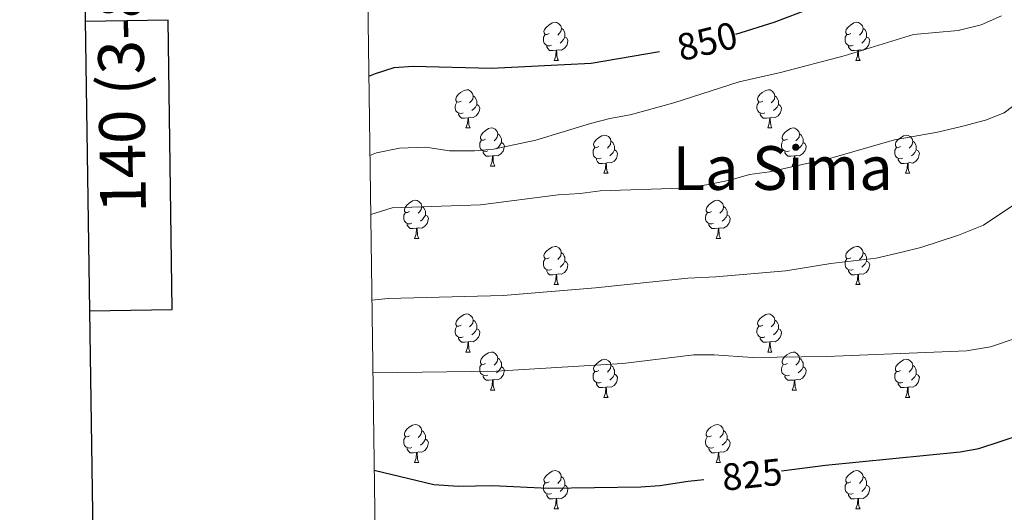
# Model space of a CAD drawing. Units: metres. Extents: x 592825 to 597321, y 4735602 to 4738634.
# Drawn here: x 593633 to 593892, y 4737066 to 4737196 of the extents above; entities that cross this region are included whole.
import ezdxf
from ezdxf.enums import TextEntityAlignment as Align

# ---------------------------------------------------------------- set-up
doc = ezdxf.new("R2010")
doc.units = ezdxf.units.M
doc.header["$MEASUREMENT"] = 0
for name, color, linetype, lineweight in [('Level 36', 19, 'Continuous', 40), ('Level 4', 36, 'Continuous', 30), ('Level 41', 19, 'Continuous', 0), ('Level 45', 19, 'Continuous', 0), ('Level 5', 36, 'Continuous', 0), ('Level 61', 19, 'Continuous', 0), ('Level 63', 7, 'Continuous', 0)]:
    doc.layers.add(name, color=color, linetype=linetype, lineweight=lineweight)
doc.styles.add('Arial', font='ARIAL.TTF', dxfattribs={"height": 0.2})

msp = doc.modelspace()

# ---------------------------------------------------------------- linework, layer by layer
at = {"layer": 'Level 36', "color": 92, "linetype": 'Continuous', "lineweight": 0}
for points in [[(593772.63, 4737192.05, 0.01), (593772.1, 4737191.79, 0.01), (593771.57, 4737191.85, 0.01), (593771.31, 4737192.21, 0.01), (593771.25, 4737192.64, 0.01), (593771.41, 4737193.16, 0.01), (593771.89, 4737193.75, 0.01), (593772.53, 4737194.29, 0.01), (593773.43, 4737194.87, 0.01), (593774.17, 4737195.03, 0.01), (593774.6, 4737194.97, 0.01), (593775.13, 4737194.66, 0.01), (593775.66, 4737194.07, 0.01), (593775.82, 4737193.43, 0.01), (593775.71, 4737192.59, 0.01), (593775.28, 4737192.05, 0.01), (593774.86, 4737191.63, 0.01)], [(593851.96, 4737192.05, 0.01), (593851.43, 4737191.79, 0.01), (593850.9, 4737191.84, 0.01), (593850.63, 4737192.21, 0.01), (593850.58, 4737192.64, 0.01), (593850.74, 4737193.16, 0.01), (593851.22, 4737193.75, 0.01), (593851.85, 4737194.28, 0.01), (593852.75, 4737194.87, 0.01), (593853.5, 4737195.03, 0.01), (593853.92, 4737194.97, 0.01), (593854.45, 4737194.66, 0.01), (593854.98, 4737194.07, 0.01), (593855.14, 4737193.43, 0.01), (593855.03, 4737192.58, 0.01), (593854.61, 4737192.05, 0.01), (593854.19, 4737191.63, 0.01)], [(593773.22, 4737188.97, 0.01), (593772.79, 4737188.81, 0.01), (593772.21, 4737188.87, 0.01), (593771.73, 4737189.09, 0.01), (593771.31, 4737189.51, 0.01), (593771.09, 4737190.09, 0.01), (593771.09, 4737190.51, 0.01), (593771.15, 4737191.1, 0.01), (593771.57, 4737191.79, 0.01)], [(593776.77, 4737191.15, 0.01), (593777.22, 4737190.91, 0.01), (593777.57, 4737190.29, 0.01), (593777.46, 4737189.57, 0.01), (593777.25, 4737188.93, 0.01), (593776.66, 4737188.19, 0.01), (593775.87, 4737187.71, 0.01), (593775.02, 4737187.81, 0.01), (593774.59, 4737187.68, 0.01)], [(593775.82, 4737193.43, 0.01), (593776.29, 4737193.12, 0.01), (593776.61, 4737192.48, 0.01), (593776.77, 4737192.16, 0.01), (593776.77, 4737191.58, 0.01), (593776.77, 4737191.15, 0.01), (593776.4, 4737190.47, 0.01), (593775.98, 4737189.99, 0.01), (593775.5, 4737189.57, 0.01)], [(593852.54, 4737188.97, 0.01), (593852.12, 4737188.81, 0.01), (593851.53, 4737188.87, 0.01), (593851.06, 4737189.08, 0.01), (593850.63, 4737189.51, 0.01), (593850.42, 4737190.09, 0.01), (593850.42, 4737190.51, 0.01), (593850.47, 4737191.1, 0.01), (593850.9, 4737191.79, 0.01)], [(593856.09, 4737191.15, 0.01), (593856.55, 4737190.9, 0.01), (593856.89, 4737190.29, 0.01), (593856.78, 4737189.56, 0.01), (593856.57, 4737188.92, 0.01), (593855.99, 4737188.18, 0.01), (593855.19, 4737187.7, 0.01), (593854.34, 4737187.81, 0.01), (593853.91, 4737187.68, 0.01)], [(593855.14, 4737193.43, 0.01), (593855.62, 4737193.12, 0.01), (593855.93, 4737192.48, 0.01), (593856.09, 4737192.16, 0.01), (593856.09, 4737191.58, 0.01), (593856.09, 4737191.15, 0.01), (593855.72, 4737190.46, 0.01), (593855.3, 4737189.98, 0.01), (593854.82, 4737189.56, 0.01)], [(593774.48, 4737187.68, 0.01), (593773.59, 4737187.59, 0.01), (593772.74, 4737187.59, 0.01), (593772.32, 4737188.03, 0.01), (593772, 4737188.5, 0.01), (593772, 4737188.81, 0.01)], [(593853.8, 4737187.68, 0.01), (593852.91, 4737187.59, 0.01), (593852.07, 4737187.59, 0.01), (593851.64, 4737188.02, 0.01), (593851.32, 4737188.5, 0.01), (593851.32, 4737188.81, 0.01)], [(593773.93, 4737184.99, 0.01), (593774.37, 4737186.15, 0.01), (593774.48, 4737187.68, 0.01), (593774.59, 4737187.68, 0.01), (593774.62, 4737187.09, 0.01), (593774.66, 4737186.41, 0.01), (593774.73, 4737185.79, 0.01), (593774.84, 4737185.39, 0.01), (593775.06, 4737184.99, 0.01)], [(593853.26, 4737184.99, 0.01), (593853.69, 4737186.15, 0.01), (593853.8, 4737187.68, 0.01), (593853.91, 4737187.68, 0.01), (593853.95, 4737187.09, 0.01), (593853.98, 4737186.41, 0.01), (593854.05, 4737185.79, 0.01), (593854.17, 4737185.39, 0.01), (593854.38, 4737184.99, 0.01)], [(593773.93, 4737184.99, 0.01), (593775.06, 4737184.99, 0.01)], [(593853.26, 4737184.99, 0.01), (593854.38, 4737184.99, 0.01)], [(593749.44, 4737174.29, 0.01), (593748.91, 4737174.02, 0.01), (593748.38, 4737174.08, 0.01), (593748.12, 4737174.45, 0.01), (593748.06, 4737174.87, 0.01), (593748.22, 4737175.39, 0.01), (593748.7, 4737175.99, 0.01), (593749.34, 4737176.52, 0.01), (593750.24, 4737177.1, 0.01), (593750.98, 4737177.26, 0.01), (593751.41, 4737177.21, 0.01), (593751.94, 4737176.89, 0.01), (593752.47, 4737176.31, 0.01), (593752.63, 4737175.67, 0.01), (593752.52, 4737174.82, 0.01), (593752.09, 4737174.29, 0.01), (593751.67, 4737173.86, 0.01)], [(593752.63, 4737175.67, 0.01), (593753.1, 4737175.35, 0.01), (593753.42, 4737174.71, 0.01), (593753.58, 4737174.39, 0.01), (593753.58, 4737173.81, 0.01), (593753.58, 4737173.39, 0.01), (593753.21, 4737172.7, 0.01), (593752.79, 4737172.22, 0.01), (593752.31, 4737171.8, 0.01)], [(593828.77, 4737174.29, 0.01), (593828.24, 4737174.02, 0.01), (593827.71, 4737174.07, 0.01), (593827.44, 4737174.45, 0.01), (593827.39, 4737174.87, 0.01), (593827.55, 4737175.39, 0.01), (593828.03, 4737175.99, 0.01), (593828.66, 4737176.51, 0.01), (593829.56, 4737177.1, 0.01), (593830.31, 4737177.26, 0.01), (593830.73, 4737177.21, 0.01), (593831.26, 4737176.89, 0.01), (593831.79, 4737176.31, 0.01), (593831.95, 4737175.67, 0.01), (593831.84, 4737174.81, 0.01), (593831.42, 4737174.29, 0.01), (593831, 4737173.86, 0.01)], [(593831.95, 4737175.67, 0.01), (593832.43, 4737175.35, 0.01), (593832.74, 4737174.71, 0.01), (593832.9, 4737174.39, 0.01), (593832.9, 4737173.81, 0.01), (593832.9, 4737173.39, 0.01), (593832.53, 4737172.69, 0.01), (593832.11, 4737172.21, 0.01), (593831.63, 4737171.79, 0.01)], [(593750.03, 4737171.21, 0.01), (593749.6, 4737171.05, 0.01), (593749.02, 4737171.11, 0.01), (593748.54, 4737171.32, 0.01), (593748.12, 4737171.74, 0.01), (593747.9, 4737172.33, 0.01), (593747.9, 4737172.75, 0.01), (593747.96, 4737173.33, 0.01), (593748.38, 4737174.02, 0.01)], [(593753.58, 4737173.39, 0.01), (593754.03, 4737173.14, 0.01), (593754.38, 4737172.52, 0.01), (593754.27, 4737171.8, 0.01), (593754.06, 4737171.16, 0.01), (593753.47, 4737170.42, 0.01), (593752.68, 4737169.94, 0.01), (593751.83, 4737170.04, 0.01), (593751.4, 4737169.91, 0.01)], [(593829.35, 4737171.21, 0.01), (593828.93, 4737171.05, 0.01), (593828.34, 4737171.11, 0.01), (593827.87, 4737171.31, 0.01), (593827.44, 4737171.74, 0.01), (593827.23, 4737172.33, 0.01), (593827.23, 4737172.75, 0.01), (593827.28, 4737173.33, 0.01), (593827.71, 4737174.02, 0.01)], [(593832.9, 4737173.39, 0.01), (593833.36, 4737173.13, 0.01), (593833.7, 4737172.52, 0.01), (593833.59, 4737171.79, 0.01), (593833.38, 4737171.15, 0.01), (593832.8, 4737170.41, 0.01), (593832, 4737169.93, 0.01), (593831.15, 4737170.04, 0.01), (593830.72, 4737169.91, 0.01)], [(593751.29, 4737169.91, 0.01), (593750.4, 4737169.83, 0.01), (593749.55, 4737169.83, 0.01), (593749.13, 4737170.26, 0.01), (593748.81, 4737170.73, 0.01), (593748.81, 4737171.05, 0.01)], [(593830.61, 4737169.91, 0.01), (593829.72, 4737169.83, 0.01), (593828.88, 4737169.83, 0.01), (593828.45, 4737170.25, 0.01), (593828.13, 4737170.73, 0.01), (593828.13, 4737171.05, 0.01)], [(593750.74, 4737167.23, 0.01), (593751.18, 4737168.39, 0.01), (593751.29, 4737169.91, 0.01), (593751.4, 4737169.91, 0.01), (593751.43, 4737169.33, 0.01), (593751.47, 4737168.64, 0.01), (593751.54, 4737168.03, 0.01), (593751.65, 4737167.63, 0.01), (593751.87, 4737167.23, 0.01)], [(593830.07, 4737167.23, 0.01), (593830.5, 4737168.39, 0.01), (593830.61, 4737169.91, 0.01), (593830.72, 4737169.91, 0.01), (593830.76, 4737169.33, 0.01), (593830.79, 4737168.64, 0.01), (593830.86, 4737168.03, 0.01), (593830.98, 4737167.63, 0.01), (593831.19, 4737167.23, 0.01)], [(593750.74, 4737167.23, 0.01), (593751.87, 4737167.23, 0.01)], [(593755.92, 4737164.25, 0.01), (593755.39, 4737163.99, 0.01), (593754.86, 4737164.04, 0.01), (593754.59, 4737164.41, 0.01), (593754.54, 4737164.84, 0.01), (593754.7, 4737165.36, 0.01), (593755.18, 4737165.95, 0.01), (593755.81, 4737166.48, 0.01), (593756.71, 4737167.07, 0.01), (593757.46, 4737167.23, 0.01), (593757.88, 4737167.17, 0.01), (593758.41, 4737166.86, 0.01), (593758.94, 4737166.27, 0.01), (593759.1, 4737165.63, 0.01), (593758.99, 4737164.78, 0.01), (593758.57, 4737164.25, 0.01), (593758.15, 4737163.83, 0.01)], [(593759.1, 4737165.63, 0.01), (593759.58, 4737165.32, 0.01), (593759.89, 4737164.68, 0.01), (593760.05, 4737164.36, 0.01), (593760.05, 4737163.78, 0.01), (593760.05, 4737163.35, 0.01), (593759.68, 4737162.66, 0.01), (593759.26, 4737162.18, 0.01), (593758.78, 4737161.76, 0.01)], [(593785.69, 4737162.35, 0.01), (593785.16, 4737162.08, 0.01), (593784.63, 4737162.14, 0.01), (593784.36, 4737162.51, 0.01), (593784.31, 4737162.93, 0.01), (593784.47, 4737163.45, 0.01), (593784.95, 4737164.05, 0.01), (593785.58, 4737164.58, 0.01), (593786.48, 4737165.16, 0.01), (593787.23, 4737165.32, 0.01), (593787.65, 4737165.27, 0.01), (593788.18, 4737164.95, 0.01), (593788.71, 4737164.37, 0.01), (593788.87, 4737163.73, 0.01), (593788.76, 4737162.88, 0.01), (593788.34, 4737162.35, 0.01), (593787.92, 4737161.92, 0.01)], [(593830.07, 4737167.23, 0.01), (593831.19, 4737167.23, 0.01)], [(593835.24, 4737164.25, 0.01), (593834.71, 4737163.99, 0.01), (593834.18, 4737164.04, 0.01), (593833.92, 4737164.41, 0.01), (593833.86, 4737164.83, 0.01), (593834.02, 4737165.35, 0.01), (593834.5, 4737165.95, 0.01), (593835.14, 4737166.48, 0.01), (593836.04, 4737167.07, 0.01), (593836.78, 4737167.23, 0.01), (593837.21, 4737167.17, 0.01), (593837.74, 4737166.85, 0.01), (593838.27, 4737166.27, 0.01), (593838.43, 4737165.63, 0.01), (593838.32, 4737164.78, 0.01), (593837.89, 4737164.25, 0.01), (593837.47, 4737163.83, 0.01)], [(593838.43, 4737165.63, 0.01), (593838.9, 4737165.31, 0.01), (593839.22, 4737164.67, 0.01), (593839.38, 4737164.35, 0.01), (593839.38, 4737163.77, 0.01), (593839.38, 4737163.35, 0.01), (593839.01, 4737162.66, 0.01), (593838.59, 4737162.18, 0.01), (593838.11, 4737161.76, 0.01)], [(593865.02, 4737162.35, 0.01), (593864.49, 4737162.08, 0.01), (593863.96, 4737162.13, 0.01), (593863.69, 4737162.51, 0.01), (593863.64, 4737162.93, 0.01), (593863.8, 4737163.45, 0.01), (593864.28, 4737164.05, 0.01), (593864.91, 4737164.57, 0.01), (593865.81, 4737165.16, 0.01), (593866.56, 4737165.32, 0.01), (593866.98, 4737165.27, 0.01), (593867.51, 4737164.95, 0.01), (593868.04, 4737164.37, 0.01), (593868.2, 4737163.73, 0.01), (593868.09, 4737162.87, 0.01), (593867.67, 4737162.35, 0.01), (593867.25, 4737161.92, 0.01)], [(593756.5, 4737161.17, 0.01), (593756.08, 4737161.01, 0.01), (593755.49, 4737161.07, 0.01), (593755.02, 4737161.28, 0.01), (593754.59, 4737161.71, 0.01), (593754.38, 4737162.29, 0.01), (593754.38, 4737162.71, 0.01), (593754.43, 4737163.3, 0.01), (593754.86, 4737163.99, 0.01)], [(593760.05, 4737163.35, 0.01), (593760.51, 4737163.1, 0.01), (593760.85, 4737162.49, 0.01), (593760.74, 4737161.76, 0.01), (593760.53, 4737161.12, 0.01), (593759.95, 4737160.38, 0.01), (593759.15, 4737159.9, 0.01), (593758.3, 4737160.01, 0.01), (593757.87, 4737159.88, 0.01)], [(593788.87, 4737163.73, 0.01), (593789.35, 4737163.41, 0.01), (593789.66, 4737162.77, 0.01), (593789.82, 4737162.45, 0.01), (593789.82, 4737161.87, 0.01), (593789.82, 4737161.45, 0.01), (593789.45, 4737160.76, 0.01), (593789.03, 4737160.28, 0.01), (593788.55, 4737159.86, 0.01)], [(593835.83, 4737161.17, 0.01), (593835.4, 4737161.01, 0.01), (593834.82, 4737161.07, 0.01), (593834.34, 4737161.28, 0.01), (593833.92, 4737161.71, 0.01), (593833.7, 4737162.29, 0.01), (593833.7, 4737162.71, 0.01), (593833.76, 4737163.29, 0.01), (593834.18, 4737163.99, 0.01)], [(593839.38, 4737163.35, 0.01), (593839.83, 4737163.1, 0.01), (593840.18, 4737162.49, 0.01), (593840.07, 4737161.76, 0.01), (593839.86, 4737161.12, 0.01), (593839.27, 4737160.38, 0.01), (593838.48, 4737159.9, 0.01), (593837.63, 4737160.01, 0.01), (593837.2, 4737159.87, 0.01)], [(593868.2, 4737163.73, 0.01), (593868.68, 4737163.41, 0.01), (593868.99, 4737162.77, 0.01), (593869.15, 4737162.45, 0.01), (593869.15, 4737161.87, 0.01), (593869.15, 4737161.45, 0.01), (593868.78, 4737160.75, 0.01), (593868.36, 4737160.27, 0.01), (593867.88, 4737159.85, 0.01)], [(593757.76, 4737159.88, 0.01), (593756.87, 4737159.79, 0.01), (593756.03, 4737159.79, 0.01), (593755.6, 4737160.22, 0.01), (593755.28, 4737160.7, 0.01), (593755.28, 4737161.01, 0.01)], [(593757.22, 4737157.19, 0.01), (593757.65, 4737158.35, 0.01), (593757.76, 4737159.88, 0.01), (593757.87, 4737159.88, 0.01), (593757.91, 4737159.29, 0.01), (593757.94, 4737158.61, 0.01), (593758.01, 4737157.99, 0.01), (593758.13, 4737157.59, 0.01), (593758.34, 4737157.19, 0.01)], [(593786.27, 4737159.27, 0.01), (593785.85, 4737159.11, 0.01), (593785.26, 4737159.17, 0.01), (593784.79, 4737159.38, 0.01), (593784.36, 4737159.8, 0.01), (593784.15, 4737160.39, 0.01), (593784.15, 4737160.81, 0.01), (593784.2, 4737161.39, 0.01), (593784.63, 4737162.08, 0.01)], [(593789.82, 4737161.45, 0.01), (593790.28, 4737161.2, 0.01), (593790.62, 4737160.58, 0.01), (593790.51, 4737159.86, 0.01), (593790.3, 4737159.22, 0.01), (593789.72, 4737158.48, 0.01), (593788.92, 4737158, 0.01), (593788.07, 4737158.1, 0.01), (593787.64, 4737157.97, 0.01)], [(593837.09, 4737159.87, 0.01), (593836.2, 4737159.79, 0.01), (593835.35, 4737159.79, 0.01), (593834.93, 4737160.22, 0.01), (593834.61, 4737160.69, 0.01), (593834.61, 4737161.01, 0.01)], [(593836.54, 4737157.19, 0.01), (593836.98, 4737158.35, 0.01), (593837.09, 4737159.87, 0.01), (593837.2, 4737159.87, 0.01), (593837.23, 4737159.29, 0.01), (593837.27, 4737158.61, 0.01), (593837.34, 4737157.99, 0.01), (593837.45, 4737157.59, 0.01), (593837.67, 4737157.19, 0.01)], [(593865.6, 4737159.27, 0.01), (593865.18, 4737159.11, 0.01), (593864.59, 4737159.17, 0.01), (593864.12, 4737159.37, 0.01), (593863.69, 4737159.8, 0.01), (593863.48, 4737160.39, 0.01), (593863.48, 4737160.81, 0.01), (593863.53, 4737161.39, 0.01), (593863.96, 4737162.08, 0.01)], [(593869.15, 4737161.45, 0.01), (593869.61, 4737161.19, 0.01), (593869.95, 4737160.58, 0.01), (593869.84, 4737159.85, 0.01), (593869.63, 4737159.21, 0.01), (593869.05, 4737158.47, 0.01), (593868.25, 4737157.99, 0.01), (593867.4, 4737158.1, 0.01), (593866.97, 4737157.97, 0.01)], [(593787.53, 4737157.97, 0.01), (593786.64, 4737157.89, 0.01), (593785.8, 4737157.89, 0.01), (593785.37, 4737158.32, 0.01), (593785.05, 4737158.79, 0.01), (593785.05, 4737159.11, 0.01)], [(593786.99, 4737155.29, 0.01), (593787.42, 4737156.45, 0.01), (593787.53, 4737157.97, 0.01), (593787.64, 4737157.97, 0.01), (593787.68, 4737157.39, 0.01), (593787.71, 4737156.7, 0.01), (593787.78, 4737156.09, 0.01), (593787.9, 4737155.69, 0.01), (593788.11, 4737155.29, 0.01)], [(593866.86, 4737157.97, 0.01), (593865.97, 4737157.89, 0.01), (593865.13, 4737157.89, 0.01), (593864.7, 4737158.31, 0.01), (593864.38, 4737158.79, 0.01), (593864.38, 4737159.11, 0.01)], [(593866.32, 4737155.29, 0.01), (593866.75, 4737156.45, 0.01), (593866.86, 4737157.97, 0.01), (593866.97, 4737157.97, 0.01), (593867.01, 4737157.39, 0.01), (593867.04, 4737156.7, 0.01), (593867.11, 4737156.09, 0.01), (593867.23, 4737155.69, 0.01), (593867.44, 4737155.29, 0.01)], [(593757.22, 4737157.19, 0.01), (593758.34, 4737157.19, 0.01)], [(593786.99, 4737155.29, 0.01), (593788.11, 4737155.29, 0.01)], [(593836.54, 4737157.19, 0.01), (593837.67, 4737157.19, 0.01)], [(593866.32, 4737155.29, 0.01), (593867.44, 4737155.29, 0.01)], [(593735.94, 4737145.2, 0.01), (593735.41, 4737144.94, 0.01), (593734.88, 4737144.99, 0.01), (593734.61, 4737145.36, 0.01), (593734.56, 4737145.79, 0.01), (593734.72, 4737146.31, 0.01), (593735.2, 4737146.9, 0.01), (593735.83, 4737147.43, 0.01), (593736.73, 4737148.02, 0.01), (593737.48, 4737148.18, 0.01), (593737.9, 4737148.12, 0.01), (593738.43, 4737147.81, 0.01), (593738.96, 4737147.22, 0.01), (593739.12, 4737146.58, 0.01), (593739.01, 4737145.73, 0.01), (593738.59, 4737145.2, 0.01), (593738.17, 4737144.78, 0.01)], [(593815.27, 4737145.2, 0.01), (593814.74, 4737144.94, 0.01), (593814.21, 4737144.99, 0.01), (593813.94, 4737145.36, 0.01), (593813.89, 4737145.79, 0.01), (593814.05, 4737146.31, 0.01), (593814.53, 4737146.9, 0.01), (593815.16, 4737147.43, 0.01), (593816.06, 4737148.02, 0.01), (593816.81, 4737148.18, 0.01), (593817.23, 4737148.12, 0.01), (593817.76, 4737147.81, 0.01), (593818.29, 4737147.22, 0.01), (593818.45, 4737146.58, 0.01), (593818.34, 4737145.73, 0.01), (593817.92, 4737145.2, 0.01), (593817.5, 4737144.78, 0.01)], [(593736.52, 4737142.12, 0.01), (593736.1, 4737141.96, 0.01), (593735.51, 4737142.02, 0.01), (593735.04, 4737142.23, 0.01), (593734.61, 4737142.66, 0.01), (593734.4, 4737143.24, 0.01), (593734.4, 4737143.66, 0.01), (593734.45, 4737144.25, 0.01), (593734.88, 4737144.94, 0.01)], [(593740.07, 4737144.3, 0.01), (593740.53, 4737144.05, 0.01), (593740.87, 4737143.44, 0.01), (593740.76, 4737142.71, 0.01), (593740.55, 4737142.07, 0.01), (593739.97, 4737141.33, 0.01), (593739.17, 4737140.85, 0.01), (593738.32, 4737140.96, 0.01), (593737.89, 4737140.83, 0.01)], [(593739.12, 4737146.58, 0.01), (593739.6, 4737146.27, 0.01), (593739.91, 4737145.63, 0.01), (593740.07, 4737145.31, 0.01), (593740.07, 4737144.73, 0.01), (593740.07, 4737144.3, 0.01), (593739.7, 4737143.61, 0.01), (593739.28, 4737143.13, 0.01), (593738.8, 4737142.71, 0.01)], [(593815.85, 4737142.12, 0.01), (593815.43, 4737141.96, 0.01), (593814.84, 4737142.02, 0.01), (593814.37, 4737142.23, 0.01), (593813.94, 4737142.66, 0.01), (593813.73, 4737143.24, 0.01), (593813.73, 4737143.66, 0.01), (593813.78, 4737144.25, 0.01), (593814.21, 4737144.94, 0.01)], [(593819.4, 4737144.3, 0.01), (593819.86, 4737144.05, 0.01), (593820.2, 4737143.44, 0.01), (593820.09, 4737142.71, 0.01), (593819.88, 4737142.07, 0.01), (593819.3, 4737141.33, 0.01), (593818.5, 4737140.85, 0.01), (593817.65, 4737140.96, 0.01), (593817.22, 4737140.83, 0.01)], [(593818.45, 4737146.58, 0.01), (593818.93, 4737146.27, 0.01), (593819.24, 4737145.63, 0.01), (593819.4, 4737145.31, 0.01), (593819.4, 4737144.73, 0.01), (593819.4, 4737144.3, 0.01), (593819.03, 4737143.61, 0.01), (593818.61, 4737143.13, 0.01), (593818.13, 4737142.71, 0.01)], [(593737.78, 4737140.83, 0.01), (593736.89, 4737140.74, 0.01), (593736.05, 4737140.74, 0.01), (593735.62, 4737141.17, 0.01), (593735.3, 4737141.65, 0.01), (593735.3, 4737141.96, 0.01)], [(593817.11, 4737140.83, 0.01), (593816.22, 4737140.74, 0.01), (593815.38, 4737140.74, 0.01), (593814.95, 4737141.17, 0.01), (593814.63, 4737141.65, 0.01), (593814.63, 4737141.96, 0.01)], [(593737.24, 4737138.14, 0.01), (593737.67, 4737139.3, 0.01), (593737.78, 4737140.83, 0.01), (593737.89, 4737140.83, 0.01), (593737.93, 4737140.24, 0.01), (593737.96, 4737139.56, 0.01), (593738.03, 4737138.94, 0.01), (593738.15, 4737138.54, 0.01), (593738.36, 4737138.14, 0.01)], [(593816.56, 4737138.14, 0.01), (593817, 4737139.3, 0.01), (593817.11, 4737140.83, 0.01), (593817.22, 4737140.83, 0.01), (593817.26, 4737140.24, 0.01), (593817.29, 4737139.56, 0.01), (593817.36, 4737138.94, 0.01), (593817.48, 4737138.54, 0.01), (593817.69, 4737138.14, 0.01)], [(593737.24, 4737138.14, 0.01), (593738.36, 4737138.14, 0.01)], [(593816.56, 4737138.14, 0.01), (593817.69, 4737138.14, 0.01)], [(593772.63, 4737133.06, 0.01), (593772.1, 4737132.8, 0.01), (593771.57, 4737132.85, 0.01), (593771.3, 4737133.22, 0.01), (593771.25, 4737133.65, 0.01), (593771.41, 4737134.17, 0.01), (593771.89, 4737134.76, 0.01), (593772.52, 4737135.29, 0.01), (593773.42, 4737135.88, 0.01), (593774.17, 4737136.04, 0.01), (593774.59, 4737135.98, 0.01), (593775.12, 4737135.67, 0.01), (593775.65, 4737135.08, 0.01), (593775.81, 4737134.44, 0.01), (593775.7, 4737133.59, 0.01), (593775.28, 4737133.06, 0.01), (593774.86, 4737132.64, 0.01)], [(593775.81, 4737134.44, 0.01), (593776.29, 4737134.13, 0.01), (593776.6, 4737133.49, 0.01), (593776.76, 4737133.17, 0.01), (593776.76, 4737132.59, 0.01), (593776.76, 4737132.16, 0.01), (593776.39, 4737131.47, 0.01), (593775.97, 4737130.99, 0.01), (593775.49, 4737130.57, 0.01)], [(593851.96, 4737133.06, 0.01), (593851.43, 4737132.8, 0.01), (593850.9, 4737132.85, 0.01), (593850.63, 4737133.22, 0.01), (593850.58, 4737133.65, 0.01), (593850.74, 4737134.17, 0.01), (593851.22, 4737134.76, 0.01), (593851.85, 4737135.29, 0.01), (593852.75, 4737135.88, 0.01), (593853.5, 4737136.04, 0.01), (593853.92, 4737135.98, 0.01), (593854.45, 4737135.67, 0.01), (593854.98, 4737135.08, 0.01), (593855.14, 4737134.44, 0.01), (593855.03, 4737133.59, 0.01), (593854.61, 4737133.06, 0.01), (593854.19, 4737132.64, 0.01)], [(593855.14, 4737134.44, 0.01), (593855.62, 4737134.13, 0.01), (593855.93, 4737133.49, 0.01), (593856.09, 4737133.17, 0.01), (593856.09, 4737132.59, 0.01), (593856.09, 4737132.16, 0.01), (593855.72, 4737131.47, 0.01), (593855.3, 4737130.99, 0.01), (593854.82, 4737130.57, 0.01)], [(593773.21, 4737129.98, 0.01), (593772.79, 4737129.82, 0.01), (593772.2, 4737129.88, 0.01), (593771.73, 4737130.09, 0.01), (593771.3, 4737130.52, 0.01), (593771.09, 4737131.1, 0.01), (593771.09, 4737131.52, 0.01), (593771.14, 4737132.11, 0.01), (593771.57, 4737132.8, 0.01)], [(593776.76, 4737132.16, 0.01), (593777.22, 4737131.91, 0.01), (593777.56, 4737131.3, 0.01), (593777.45, 4737130.57, 0.01), (593777.24, 4737129.93, 0.01), (593776.66, 4737129.19, 0.01), (593775.86, 4737128.71, 0.01), (593775.01, 4737128.82, 0.01), (593774.58, 4737128.69, 0.01)], [(593852.54, 4737129.98, 0.01), (593852.12, 4737129.82, 0.01), (593851.53, 4737129.88, 0.01), (593851.06, 4737130.09, 0.01), (593850.63, 4737130.52, 0.01), (593850.42, 4737131.1, 0.01), (593850.42, 4737131.52, 0.01), (593850.47, 4737132.11, 0.01), (593850.9, 4737132.8, 0.01)], [(593856.09, 4737132.16, 0.01), (593856.55, 4737131.91, 0.01), (593856.89, 4737131.3, 0.01), (593856.78, 4737130.57, 0.01), (593856.57, 4737129.93, 0.01), (593855.99, 4737129.19, 0.01), (593855.19, 4737128.71, 0.01), (593854.34, 4737128.82, 0.01), (593853.91, 4737128.69, 0.01)], [(593774.47, 4737128.69, 0.01), (593773.58, 4737128.6, 0.01), (593772.74, 4737128.6, 0.01), (593772.31, 4737129.03, 0.01), (593771.99, 4737129.51, 0.01), (593771.99, 4737129.82, 0.01)], [(593853.8, 4737128.69, 0.01), (593852.91, 4737128.6, 0.01), (593852.07, 4737128.6, 0.01), (593851.64, 4737129.03, 0.01), (593851.32, 4737129.51, 0.01), (593851.32, 4737129.82, 0.01)], [(593773.93, 4737126, 0.01), (593774.36, 4737127.16, 0.01), (593774.47, 4737128.69, 0.01), (593774.58, 4737128.69, 0.01), (593774.62, 4737128.1, 0.01), (593774.65, 4737127.42, 0.01), (593774.72, 4737126.8, 0.01), (593774.84, 4737126.4, 0.01), (593775.05, 4737126, 0.01)], [(593853.26, 4737126, 0.01), (593853.69, 4737127.16, 0.01), (593853.8, 4737128.69, 0.01), (593853.91, 4737128.69, 0.01), (593853.95, 4737128.1, 0.01), (593853.98, 4737127.42, 0.01), (593854.05, 4737126.8, 0.01), (593854.17, 4737126.4, 0.01), (593854.38, 4737126, 0.01)], [(593773.93, 4737126, 0.01), (593775.05, 4737126, 0.01)], [(593853.26, 4737126, 0.01), (593854.38, 4737126, 0.01)], [(593749.44, 4737115.29, 0.01), (593748.91, 4737115.03, 0.01), (593748.38, 4737115.09, 0.01), (593748.12, 4737115.45, 0.01), (593748.06, 4737115.88, 0.01), (593748.22, 4737116.4, 0.01), (593748.7, 4737116.99, 0.01), (593749.34, 4737117.53, 0.01), (593750.24, 4737118.11, 0.01), (593750.98, 4737118.27, 0.01), (593751.41, 4737118.21, 0.01), (593751.94, 4737117.9, 0.01), (593752.47, 4737117.31, 0.01), (593752.63, 4737116.67, 0.01), (593752.52, 4737115.83, 0.01), (593752.09, 4737115.29, 0.01), (593751.67, 4737114.87, 0.01)], [(593752.63, 4737116.67, 0.01), (593753.1, 4737116.36, 0.01), (593753.42, 4737115.72, 0.01), (593753.58, 4737115.4, 0.01), (593753.58, 4737114.82, 0.01), (593753.58, 4737114.39, 0.01), (593753.21, 4737113.71, 0.01), (593752.79, 4737113.23, 0.01), (593752.31, 4737112.81, 0.01)], [(593828.77, 4737115.29, 0.01), (593828.24, 4737115.03, 0.01), (593827.71, 4737115.08, 0.01), (593827.44, 4737115.45, 0.01), (593827.39, 4737115.88, 0.01), (593827.55, 4737116.4, 0.01), (593828.03, 4737116.99, 0.01), (593828.66, 4737117.52, 0.01), (593829.56, 4737118.11, 0.01), (593830.31, 4737118.27, 0.01), (593830.73, 4737118.21, 0.01), (593831.26, 4737117.9, 0.01), (593831.79, 4737117.31, 0.01), (593831.95, 4737116.67, 0.01), (593831.84, 4737115.82, 0.01), (593831.42, 4737115.29, 0.01), (593831, 4737114.87, 0.01)], [(593831.95, 4737116.67, 0.01), (593832.43, 4737116.36, 0.01), (593832.74, 4737115.72, 0.01), (593832.9, 4737115.4, 0.01), (593832.9, 4737114.82, 0.01), (593832.9, 4737114.39, 0.01), (593832.53, 4737113.7, 0.01), (593832.11, 4737113.22, 0.01), (593831.63, 4737112.8, 0.01)], [(593750.03, 4737112.21, 0.01), (593749.6, 4737112.05, 0.01), (593749.02, 4737112.11, 0.01), (593748.54, 4737112.33, 0.01), (593748.12, 4737112.75, 0.01), (593747.9, 4737113.33, 0.01), (593747.9, 4737113.75, 0.01), (593747.96, 4737114.34, 0.01), (593748.38, 4737115.03, 0.01)], [(593753.58, 4737114.39, 0.01), (593754.03, 4737114.15, 0.01), (593754.38, 4737113.53, 0.01), (593754.27, 4737112.81, 0.01), (593754.06, 4737112.17, 0.01), (593753.47, 4737111.43, 0.01), (593752.68, 4737110.95, 0.01), (593751.83, 4737111.05, 0.01), (593751.4, 4737110.92, 0.01)], [(593829.35, 4737112.21, 0.01), (593828.93, 4737112.05, 0.01), (593828.34, 4737112.11, 0.01), (593827.87, 4737112.32, 0.01), (593827.44, 4737112.75, 0.01), (593827.23, 4737113.33, 0.01), (593827.23, 4737113.75, 0.01), (593827.28, 4737114.34, 0.01), (593827.71, 4737115.03, 0.01)], [(593832.9, 4737114.39, 0.01), (593833.36, 4737114.14, 0.01), (593833.7, 4737113.53, 0.01), (593833.59, 4737112.8, 0.01), (593833.38, 4737112.16, 0.01), (593832.8, 4737111.42, 0.01), (593832, 4737110.94, 0.01), (593831.15, 4737111.05, 0.01), (593830.72, 4737110.92, 0.01)], [(593751.29, 4737110.92, 0.01), (593750.4, 4737110.83, 0.01), (593749.55, 4737110.83, 0.01), (593749.13, 4737111.27, 0.01), (593748.81, 4737111.74, 0.01), (593748.81, 4737112.05, 0.01)], [(593750.74, 4737108.23, 0.01), (593751.18, 4737109.39, 0.01), (593751.29, 4737110.92, 0.01), (593751.4, 4737110.92, 0.01), (593751.43, 4737110.33, 0.01), (593751.47, 4737109.65, 0.01), (593751.54, 4737109.03, 0.01), (593751.65, 4737108.63, 0.01), (593751.87, 4737108.23, 0.01)], [(593830.61, 4737110.92, 0.01), (593829.72, 4737110.83, 0.01), (593828.88, 4737110.83, 0.01), (593828.45, 4737111.26, 0.01), (593828.13, 4737111.74, 0.01), (593828.13, 4737112.05, 0.01)], [(593830.07, 4737108.23, 0.01), (593830.5, 4737109.39, 0.01), (593830.61, 4737110.92, 0.01), (593830.72, 4737110.92, 0.01), (593830.76, 4737110.33, 0.01), (593830.79, 4737109.65, 0.01), (593830.86, 4737109.03, 0.01), (593830.98, 4737108.63, 0.01), (593831.19, 4737108.23, 0.01)], [(593750.74, 4737108.23, 0.01), (593751.87, 4737108.23, 0.01)], [(593755.92, 4737105.26, 0.01), (593755.39, 4737104.99, 0.01), (593754.86, 4737105.05, 0.01), (593754.59, 4737105.42, 0.01), (593754.54, 4737105.85, 0.01), (593754.7, 4737106.37, 0.01), (593755.18, 4737106.96, 0.01), (593755.81, 4737107.49, 0.01), (593756.71, 4737108.07, 0.01), (593757.46, 4737108.23, 0.01), (593757.88, 4737108.18, 0.01), (593758.41, 4737107.87, 0.01), (593758.94, 4737107.28, 0.01), (593759.1, 4737106.64, 0.01), (593758.99, 4737105.79, 0.01), (593758.57, 4737105.26, 0.01), (593758.15, 4737104.83, 0.01)], [(593830.07, 4737108.23, 0.01), (593831.19, 4737108.23, 0.01)], [(593835.24, 4737105.26, 0.01), (593834.71, 4737104.99, 0.01), (593834.18, 4737105.05, 0.01), (593833.92, 4737105.42, 0.01), (593833.86, 4737105.84, 0.01), (593834.02, 4737106.36, 0.01), (593834.5, 4737106.96, 0.01), (593835.14, 4737107.49, 0.01), (593836.04, 4737108.07, 0.01), (593836.78, 4737108.23, 0.01), (593837.21, 4737108.18, 0.01), (593837.74, 4737107.86, 0.01), (593838.27, 4737107.28, 0.01), (593838.43, 4737106.64, 0.01), (593838.32, 4737105.79, 0.01), (593837.89, 4737105.26, 0.01), (593837.47, 4737104.83, 0.01)], [(593759.1, 4737106.64, 0.01), (593759.58, 4737106.33, 0.01), (593759.89, 4737105.69, 0.01), (593760.05, 4737105.37, 0.01), (593760.05, 4737104.79, 0.01), (593760.05, 4737104.36, 0.01), (593759.68, 4737103.67, 0.01), (593759.26, 4737103.19, 0.01), (593758.78, 4737102.77, 0.01)], [(593785.69, 4737103.35, 0.01), (593785.16, 4737103.09, 0.01), (593784.63, 4737103.14, 0.01), (593784.36, 4737103.51, 0.01), (593784.31, 4737103.94, 0.01), (593784.47, 4737104.46, 0.01), (593784.95, 4737105.05, 0.01), (593785.58, 4737105.58, 0.01), (593786.48, 4737106.17, 0.01), (593787.23, 4737106.33, 0.01), (593787.65, 4737106.27, 0.01), (593788.18, 4737105.96, 0.01), (593788.71, 4737105.37, 0.01), (593788.87, 4737104.73, 0.01), (593788.76, 4737103.88, 0.01), (593788.34, 4737103.35, 0.01), (593787.92, 4737102.93, 0.01)], [(593838.43, 4737106.64, 0.01), (593838.9, 4737106.32, 0.01), (593839.22, 4737105.68, 0.01), (593839.38, 4737105.36, 0.01), (593839.38, 4737104.78, 0.01), (593839.38, 4737104.36, 0.01), (593839.01, 4737103.67, 0.01), (593838.59, 4737103.19, 0.01), (593838.11, 4737102.77, 0.01)], [(593865.02, 4737103.35, 0.01), (593864.48, 4737103.09, 0.01), (593863.96, 4737103.14, 0.01), (593863.69, 4737103.51, 0.01), (593863.64, 4737103.94, 0.01), (593863.8, 4737104.46, 0.01), (593864.28, 4737105.05, 0.01), (593864.91, 4737105.58, 0.01), (593865.81, 4737106.17, 0.01), (593866.56, 4737106.33, 0.01), (593866.98, 4737106.27, 0.01), (593867.51, 4737105.96, 0.01), (593868.04, 4737105.37, 0.01), (593868.2, 4737104.73, 0.01), (593868.09, 4737103.88, 0.01), (593867.66, 4737103.35, 0.01), (593867.24, 4737102.93, 0.01)], [(593756.5, 4737102.18, 0.01), (593756.08, 4737102.02, 0.01), (593755.49, 4737102.08, 0.01), (593755.02, 4737102.29, 0.01), (593754.59, 4737102.71, 0.01), (593754.38, 4737103.3, 0.01), (593754.38, 4737103.72, 0.01), (593754.43, 4737104.31, 0.01), (593754.86, 4737104.99, 0.01)], [(593760.05, 4737104.36, 0.01), (593760.51, 4737104.11, 0.01), (593760.85, 4737103.49, 0.01), (593760.74, 4737102.77, 0.01), (593760.53, 4737102.13, 0.01), (593759.95, 4737101.39, 0.01), (593759.15, 4737100.91, 0.01), (593758.3, 4737101.01, 0.01), (593757.87, 4737100.89, 0.01)], [(593786.27, 4737100.27, 0.01), (593785.85, 4737100.11, 0.01), (593785.26, 4737100.17, 0.01), (593784.79, 4737100.38, 0.01), (593784.36, 4737100.81, 0.01), (593784.15, 4737101.39, 0.01), (593784.15, 4737101.81, 0.01), (593784.2, 4737102.4, 0.01), (593784.63, 4737103.09, 0.01)], [(593788.87, 4737104.73, 0.01), (593789.35, 4737104.42, 0.01), (593789.66, 4737103.78, 0.01), (593789.82, 4737103.46, 0.01), (593789.82, 4737102.88, 0.01), (593789.82, 4737102.45, 0.01), (593789.45, 4737101.76, 0.01), (593789.03, 4737101.28, 0.01), (593788.55, 4737100.86, 0.01)], [(593835.83, 4737102.18, 0.01), (593835.4, 4737102.02, 0.01), (593834.82, 4737102.08, 0.01), (593834.34, 4737102.29, 0.01), (593833.92, 4737102.71, 0.01), (593833.7, 4737103.3, 0.01), (593833.7, 4737103.72, 0.01), (593833.76, 4737104.3, 0.01), (593834.18, 4737104.99, 0.01)], [(593839.38, 4737104.36, 0.01), (593839.83, 4737104.11, 0.01), (593840.18, 4737103.49, 0.01), (593840.07, 4737102.77, 0.01), (593839.86, 4737102.13, 0.01), (593839.27, 4737101.39, 0.01), (593838.48, 4737100.91, 0.01), (593837.63, 4737101.01, 0.01), (593837.2, 4737100.88, 0.01)], [(593865.6, 4737100.27, 0.01), (593865.18, 4737100.11, 0.01), (593864.59, 4737100.17, 0.01), (593864.12, 4737100.38, 0.01), (593863.69, 4737100.81, 0.01), (593863.48, 4737101.39, 0.01), (593863.48, 4737101.81, 0.01), (593863.53, 4737102.4, 0.01), (593863.96, 4737103.09, 0.01)], [(593868.2, 4737104.73, 0.01), (593868.68, 4737104.42, 0.01), (593868.99, 4737103.78, 0.01), (593869.15, 4737103.46, 0.01), (593869.15, 4737102.88, 0.01), (593869.15, 4737102.45, 0.01), (593868.78, 4737101.76, 0.01), (593868.36, 4737101.28, 0.01), (593867.88, 4737100.86, 0.01)], [(593757.76, 4737100.89, 0.01), (593756.87, 4737100.8, 0.01), (593756.03, 4737100.8, 0.01), (593755.6, 4737101.23, 0.01), (593755.28, 4737101.71, 0.01), (593755.28, 4737102.02, 0.01)], [(593757.22, 4737098.2, 0.01), (593757.65, 4737099.36, 0.01), (593757.76, 4737100.89, 0.01), (593757.87, 4737100.89, 0.01), (593757.91, 4737100.3, 0.01), (593757.94, 4737099.61, 0.01), (593758.01, 4737099, 0.01), (593758.13, 4737098.6, 0.01), (593758.34, 4737098.2, 0.01)], [(593789.82, 4737102.45, 0.01), (593790.28, 4737102.2, 0.01), (593790.62, 4737101.59, 0.01), (593790.51, 4737100.86, 0.01), (593790.3, 4737100.22, 0.01), (593789.72, 4737099.48, 0.01), (593788.92, 4737099, 0.01), (593788.07, 4737099.11, 0.01), (593787.64, 4737098.98, 0.01)], [(593837.09, 4737100.88, 0.01), (593836.2, 4737100.8, 0.01), (593835.35, 4737100.8, 0.01), (593834.93, 4737101.23, 0.01), (593834.61, 4737101.7, 0.01), (593834.61, 4737102.02, 0.01)], [(593836.54, 4737098.2, 0.01), (593836.98, 4737099.36, 0.01), (593837.09, 4737100.88, 0.01), (593837.2, 4737100.88, 0.01), (593837.23, 4737100.3, 0.01), (593837.27, 4737099.61, 0.01), (593837.34, 4737099, 0.01), (593837.45, 4737098.6, 0.01), (593837.67, 4737098.2, 0.01)], [(593869.15, 4737102.45, 0.01), (593869.6, 4737102.2, 0.01), (593869.95, 4737101.59, 0.01), (593869.84, 4737100.86, 0.01), (593869.63, 4737100.22, 0.01), (593869.04, 4737099.48, 0.01), (593868.25, 4737099, 0.01), (593867.4, 4737099.11, 0.01), (593866.97, 4737098.98, 0.01)], [(593757.22, 4737098.2, 0.01), (593758.34, 4737098.2, 0.01)], [(593787.53, 4737098.98, 0.01), (593786.64, 4737098.89, 0.01), (593785.8, 4737098.89, 0.01), (593785.37, 4737099.32, 0.01), (593785.05, 4737099.8, 0.01), (593785.05, 4737100.11, 0.01)], [(593786.99, 4737096.29, 0.01), (593787.42, 4737097.45, 0.01), (593787.53, 4737098.98, 0.01), (593787.64, 4737098.98, 0.01), (593787.68, 4737098.39, 0.01), (593787.71, 4737097.71, 0.01), (593787.78, 4737097.09, 0.01), (593787.9, 4737096.69, 0.01), (593788.11, 4737096.29, 0.01)], [(593836.54, 4737098.2, 0.01), (593837.67, 4737098.2, 0.01)], [(593866.86, 4737098.98, 0.01), (593865.97, 4737098.89, 0.01), (593865.12, 4737098.89, 0.01), (593864.7, 4737099.32, 0.01), (593864.38, 4737099.8, 0.01), (593864.38, 4737100.11, 0.01)], [(593866.31, 4737096.29, 0.01), (593866.75, 4737097.45, 0.01), (593866.86, 4737098.98, 0.01), (593866.97, 4737098.98, 0.01), (593867, 4737098.39, 0.01), (593867.04, 4737097.71, 0.01), (593867.11, 4737097.09, 0.01), (593867.22, 4737096.69, 0.01), (593867.44, 4737096.29, 0.01)], [(593786.99, 4737096.29, 0.01), (593788.11, 4737096.29, 0.01)], [(593866.31, 4737096.29, 0.01), (593867.44, 4737096.29, 0.01)], [(593735.94, 4737086.21, 0.01), (593735.41, 4737085.95, 0.01), (593734.88, 4737086, 0.01), (593734.61, 4737086.37, 0.01), (593734.56, 4737086.8, 0.01), (593734.72, 4737087.32, 0.01), (593735.2, 4737087.91, 0.01), (593735.83, 4737088.44, 0.01), (593736.73, 4737089.03, 0.01), (593737.48, 4737089.19, 0.01), (593737.9, 4737089.13, 0.01), (593738.43, 4737088.82, 0.01), (593738.96, 4737088.23, 0.01), (593739.12, 4737087.59, 0.01), (593739.01, 4737086.74, 0.01), (593738.59, 4737086.21, 0.01), (593738.17, 4737085.79, 0.01)], [(593739.12, 4737087.59, 0.01), (593739.6, 4737087.28, 0.01), (593739.91, 4737086.64, 0.01), (593740.07, 4737086.32, 0.01), (593740.07, 4737085.74, 0.01), (593740.07, 4737085.31, 0.01), (593739.7, 4737084.62, 0.01), (593739.28, 4737084.14, 0.01), (593738.8, 4737083.72, 0.01)], [(593815.26, 4737086.21, 0.01), (593814.73, 4737085.95, 0.01), (593814.2, 4737086, 0.01), (593813.94, 4737086.37, 0.01), (593813.88, 4737086.8, 0.01), (593814.04, 4737087.32, 0.01), (593814.52, 4737087.91, 0.01), (593815.16, 4737088.44, 0.01), (593816.06, 4737089.03, 0.01), (593816.8, 4737089.19, 0.01), (593817.23, 4737089.13, 0.01), (593817.76, 4737088.82, 0.01), (593818.29, 4737088.23, 0.01), (593818.45, 4737087.59, 0.01), (593818.34, 4737086.74, 0.01), (593817.91, 4737086.21, 0.01), (593817.49, 4737085.79, 0.01)], [(593818.45, 4737087.59, 0.01), (593818.92, 4737087.28, 0.01), (593819.24, 4737086.64, 0.01), (593819.4, 4737086.32, 0.01), (593819.4, 4737085.74, 0.01), (593819.4, 4737085.31, 0.01), (593819.03, 4737084.62, 0.01), (593818.61, 4737084.14, 0.01), (593818.13, 4737083.72, 0.01)], [(593736.52, 4737083.13, 0.01), (593736.1, 4737082.97, 0.01), (593735.51, 4737083.03, 0.01), (593735.04, 4737083.24, 0.01), (593734.61, 4737083.67, 0.01), (593734.4, 4737084.25, 0.01), (593734.4, 4737084.67, 0.01), (593734.45, 4737085.26, 0.01), (593734.88, 4737085.95, 0.01)], [(593740.07, 4737085.31, 0.01), (593740.53, 4737085.06, 0.01), (593740.87, 4737084.45, 0.01), (593740.76, 4737083.72, 0.01), (593740.55, 4737083.08, 0.01), (593739.97, 4737082.34, 0.01), (593739.17, 4737081.86, 0.01), (593738.32, 4737081.97, 0.01), (593737.89, 4737081.84, 0.01)], [(593815.85, 4737083.13, 0.01), (593815.42, 4737082.97, 0.01), (593814.84, 4737083.03, 0.01), (593814.36, 4737083.24, 0.01), (593813.94, 4737083.67, 0.01), (593813.72, 4737084.25, 0.01), (593813.72, 4737084.67, 0.01), (593813.78, 4737085.26, 0.01), (593814.2, 4737085.95, 0.01)], [(593819.4, 4737085.31, 0.01), (593819.85, 4737085.06, 0.01), (593820.2, 4737084.45, 0.01), (593820.09, 4737083.72, 0.01), (593819.88, 4737083.08, 0.01), (593819.29, 4737082.34, 0.01), (593818.5, 4737081.86, 0.01), (593817.65, 4737081.97, 0.01), (593817.22, 4737081.84, 0.01)], [(593737.78, 4737081.84, 0.01), (593736.89, 4737081.75, 0.01), (593736.05, 4737081.75, 0.01), (593735.62, 4737082.18, 0.01), (593735.3, 4737082.66, 0.01), (593735.3, 4737082.97, 0.01)], [(593817.11, 4737081.84, 0.01), (593816.22, 4737081.75, 0.01), (593815.37, 4737081.75, 0.01), (593814.95, 4737082.18, 0.01), (593814.63, 4737082.66, 0.01), (593814.63, 4737082.97, 0.01)], [(593737.24, 4737079.15, 0.01), (593737.67, 4737080.31, 0.01), (593737.78, 4737081.84, 0.01), (593737.89, 4737081.84, 0.01), (593737.93, 4737081.25, 0.01), (593737.96, 4737080.57, 0.01), (593738.03, 4737079.95, 0.01), (593738.15, 4737079.55, 0.01), (593738.36, 4737079.15, 0.01)], [(593816.56, 4737079.15, 0.01), (593817, 4737080.31, 0.01), (593817.11, 4737081.84, 0.01), (593817.22, 4737081.84, 0.01), (593817.25, 4737081.25, 0.01), (593817.29, 4737080.57, 0.01), (593817.36, 4737079.95, 0.01), (593817.47, 4737079.55, 0.01), (593817.69, 4737079.15, 0.01)], [(593737.24, 4737079.15, 0.01), (593738.36, 4737079.15, 0.01)], [(593772.63, 4737074.07, 0.01), (593772.1, 4737073.81, 0.01), (593771.57, 4737073.86, 0.01), (593771.3, 4737074.23, 0.01), (593771.25, 4737074.66, 0.01), (593771.41, 4737075.18, 0.01), (593771.89, 4737075.77, 0.01), (593772.52, 4737076.3, 0.01), (593773.42, 4737076.89, 0.01), (593774.17, 4737077.05, 0.01), (593774.59, 4737076.99, 0.01), (593775.12, 4737076.68, 0.01), (593775.65, 4737076.09, 0.01), (593775.81, 4737075.45, 0.01), (593775.7, 4737074.6, 0.01), (593775.28, 4737074.07, 0.01), (593774.86, 4737073.65, 0.01)], [(593816.56, 4737079.15, 0.01), (593817.69, 4737079.15, 0.01)], [(593851.96, 4737074.07, 0.01), (593851.42, 4737073.81, 0.01), (593850.9, 4737073.86, 0.01), (593850.63, 4737074.23, 0.01), (593850.58, 4737074.65, 0.01), (593850.74, 4737075.17, 0.01), (593851.22, 4737075.77, 0.01), (593851.85, 4737076.3, 0.01), (593852.75, 4737076.89, 0.01), (593853.5, 4737077.05, 0.01), (593853.92, 4737076.99, 0.01), (593854.45, 4737076.67, 0.01), (593854.98, 4737076.09, 0.01), (593855.14, 4737075.45, 0.01), (593855.03, 4737074.6, 0.01), (593854.6, 4737074.07, 0.01), (593854.18, 4737073.65, 0.01)], [(593775.81, 4737075.45, 0.01), (593776.29, 4737075.14, 0.01), (593776.6, 4737074.5, 0.01), (593776.76, 4737074.18, 0.01), (593776.76, 4737073.6, 0.01), (593776.76, 4737073.17, 0.01), (593776.39, 4737072.48, 0.01), (593775.97, 4737072, 0.01), (593775.49, 4737071.58, 0.01)], [(593855.14, 4737075.45, 0.01), (593855.62, 4737075.13, 0.01), (593855.93, 4737074.49, 0.01), (593856.09, 4737074.17, 0.01), (593856.09, 4737073.59, 0.01), (593856.09, 4737073.17, 0.01), (593855.72, 4737072.48, 0.01), (593855.3, 4737072, 0.01), (593854.82, 4737071.58, 0.01)], [(593773.21, 4737070.99, 0.01), (593772.79, 4737070.83, 0.01), (593772.2, 4737070.89, 0.01), (593771.73, 4737071.1, 0.01), (593771.3, 4737071.53, 0.01), (593771.09, 4737072.11, 0.01), (593771.09, 4737072.53, 0.01), (593771.14, 4737073.12, 0.01), (593771.57, 4737073.81, 0.01)], [(593776.76, 4737073.17, 0.01), (593777.22, 4737072.92, 0.01), (593777.56, 4737072.31, 0.01), (593777.45, 4737071.58, 0.01), (593777.24, 4737070.94, 0.01), (593776.66, 4737070.2, 0.01), (593775.86, 4737069.72, 0.01), (593775.01, 4737069.83, 0.01), (593774.58, 4737069.7, 0.01)], [(593852.54, 4737070.99, 0.01), (593852.12, 4737070.83, 0.01), (593851.53, 4737070.89, 0.01), (593851.06, 4737071.1, 0.01), (593850.63, 4737071.53, 0.01), (593850.42, 4737072.11, 0.01), (593850.42, 4737072.53, 0.01), (593850.47, 4737073.11, 0.01), (593850.9, 4737073.81, 0.01)], [(593856.09, 4737073.17, 0.01), (593856.54, 4737072.92, 0.01), (593856.89, 4737072.31, 0.01), (593856.78, 4737071.58, 0.01), (593856.57, 4737070.94, 0.01), (593855.98, 4737070.2, 0.01), (593855.19, 4737069.72, 0.01), (593854.34, 4737069.83, 0.01), (593853.91, 4737069.69, 0.01)], [(593774.47, 4737069.7, 0.01), (593773.58, 4737069.61, 0.01), (593772.74, 4737069.61, 0.01), (593772.31, 4737070.04, 0.01), (593771.99, 4737070.52, 0.01), (593771.99, 4737070.83, 0.01)], [(593773.93, 4737067.01, 0.01), (593774.36, 4737068.17, 0.01), (593774.47, 4737069.7, 0.01), (593774.58, 4737069.7, 0.01), (593774.62, 4737069.11, 0.01), (593774.65, 4737068.43, 0.01), (593774.72, 4737067.81, 0.01), (593774.84, 4737067.41, 0.01), (593775.05, 4737067.01, 0.01)], [(593853.8, 4737069.69, 0.01), (593852.91, 4737069.61, 0.01), (593852.06, 4737069.61, 0.01), (593851.64, 4737070.04, 0.01), (593851.32, 4737070.51, 0.01), (593851.32, 4737070.83, 0.01)], [(593853.26, 4737067.01, 0.01), (593853.69, 4737068.17, 0.01), (593853.8, 4737069.69, 0.01), (593853.91, 4737069.69, 0.01), (593853.94, 4737069.11, 0.01), (593853.98, 4737068.43, 0.01), (593854.05, 4737067.81, 0.01), (593854.16, 4737067.41, 0.01), (593854.38, 4737067.01, 0.01)], [(593773.93, 4737067.01, 0.01), (593775.05, 4737067.01, 0.01)], [(593853.26, 4737067.01, 0.01), (593854.38, 4737067.01, 0.01)]]:
    msp.add_polyline3d(points, dxfattribs=at)
at = {"layer": 'Level 4', "color": 36, "linetype": 'Continuous', "lineweight": 30}
for points in [[(593821.72, 4737191.88, 850.01), (593831.76, 4737195.07, 850.01), (593841.47, 4737198.72, 850.01)], [(593725.21, 4737180.85, 850.01), (593727, 4737181.56, 850.01), (593731.88, 4737183.16, 850.01), (593736.88, 4737183.49, 850.01), (593757.48, 4737182.99, 850.01), (593783.68, 4737184.27, 850.01), (593801.67, 4737187.31, 850.01)], [(593833.73, 4737077.02, 825.01), (593845.24, 4737078.51, 825.01), (593880.72, 4737081.95, 825.01), (593885.63, 4737082.89, 825.01), (593897.04, 4737086.59, 825.01)], [(593726.61, 4737077.19, 825.01), (593742.34, 4737073.35, 825.01), (593748.8, 4737072.91, 825.01), (593757.72, 4737073.08, 825.01), (593772.4, 4737072.44, 825.01), (593796.72, 4737072.75, 825.01), (593801.71, 4737073.13, 825.01), (593809.2, 4737074.27, 825.01), (593813.27, 4737074.7, 825.01)]]:
    msp.add_polyline3d(points, dxfattribs=at)
at = {"layer": 'Level 5', "color": 36, "linetype": 'Continuous', "lineweight": 0}
for points in [[(593936.36, 4737214.99, 840.01), (593916.84, 4737193.31, 840.01), (593905.12, 4737182.03, 840.01), (593897, 4737174.83, 840.01), (593892.24, 4737171.23, 840.01), (593887.36, 4737169.31, 840.01), (593881, 4737167.63, 840.01), (593874.72, 4737166.11, 840.01), (593863.4, 4737164.11, 840.01), (593846.72, 4737159.23, 840.01), (593830.52, 4737155.63, 840.01), (593825.28, 4737154.99, 840.01), (593820.12, 4737153.47, 840.01), (593814, 4737152.27, 840.01), (593807.48, 4737151.39, 840.01), (593786.04, 4737150.67, 840.01), (593780.76, 4737149.95, 840.01), (593774.96, 4737149.63, 840.01), (593754.56, 4737147, 840.01), (593731.36, 4737146.2, 840.01), (593725.7, 4737144.42, 840.01)], [(593891.52, 4737196.75, 845.01), (593886.2, 4737194.35, 845.01), (593880.16, 4737192.83, 845.01), (593868.44, 4737191.79, 845.01), (593850.2, 4737186.19, 845.01), (593833.44, 4737181.79, 845.01), (593822.6, 4737179.39, 845.01), (593805.4, 4737173.79, 845.01), (593793.96, 4737170.67, 845.01), (593788.6, 4737169.71, 845.01), (593783.48, 4737168.35, 845.01), (593769.08, 4737164.03, 845.01), (593757.96, 4737161.63, 845.01), (593752.96, 4737161.16, 845.01), (593746.4, 4737161.16, 845.01), (593740.16, 4737162.2, 845.01), (593733.28, 4737161.88, 845.01), (593727.2, 4737160.68, 845.01), (593725.49, 4737160.01, 845.01)], [(593726.01, 4737121.89, 835.01), (593730.32, 4737122.36, 835.01), (593760.52, 4737123.16, 835.01), (593784.84, 4737125.15, 835.01), (593809.04, 4737127.71, 835.01), (593816.4, 4737128.03, 835.01), (593834.88, 4737129.63, 835.01), (593846.72, 4737131.55, 835.01), (593858.56, 4737132.99, 835.01), (593865.36, 4737134.51, 835.01), (593870.36, 4737135.79, 835.01), (593880.28, 4737138.99, 835.01), (593886.84, 4737141.63, 835.01), (593907.24, 4737155.31, 835.01), (593917.64, 4737168.11, 835.01), (593930, 4737180.35, 835.01), (593941.16, 4737192.27, 835.01), (593946, 4737198.51, 835.01)], [(593726.27, 4737102.79, 830.01), (593758.72, 4737103.24, 830.01), (593792, 4737105.23, 830.01), (593810.64, 4737107.47, 830.01), (593816, 4737107.47, 830.01), (593826.08, 4737106.83, 830.01), (593845.52, 4737107.07, 830.01), (593875.92, 4737108.27, 830.01), (593882.36, 4737108.59, 830.01), (593888.68, 4737109.63, 830.01), (593895.12, 4737111.79, 830.01), (593900.96, 4737114.35, 830.01), (593905.92, 4737117.31, 830.01), (593909.28, 4737121.31, 830.01), (593915.08, 4737137.47, 830.01), (593917.84, 4737144.19, 830.01), (593921.64, 4737150.43, 830.01), (593926.04, 4737155.95, 830.01), (593936.08, 4737167.07, 830.01), (593942.16, 4737172.59, 830.01), (593951.2, 4737178.91, 830.01), (593970.8, 4737195.23, 830.01), (593976.24, 4737198.35, 830.01)]]:
    msp.add_polyline3d(points, dxfattribs=at)
at = {"layer": 'Level 61', "color": 19, "linetype": 'Continuous', "lineweight": 0}
msp.add_polyline3d([(593709.73, 4738321.72, 0.01), (597117.39, 4738368.87, 0.01), (597149.92, 4736055.5, 0.01), (593741.12, 4736008.36, 0.01), (593709.73, 4738321.72, 0.01)], close=True, dxfattribs=at)
at = {"layer": 'Level 63', "linetype": 'Continuous', "lineweight": 30}
for points in [[(593633.41, 4738370.63, -0.24), (593668.83, 4735955.9, -0.24), (597223.44, 4736008.07, -0.24), (597188.06, 4738419.79, -0.24), (593633.41, 4738370.63, -0.24)], [(593651.77, 4737119.11, -0.24), (593673.47, 4737119.41, -0.24), (593672.42, 4737195.57, -0.24), (593650.66, 4737195.27, -0.24)]]:
    msp.add_polyline3d(points, dxfattribs=at)

# ---------------------------------------------------------------- texts
at = {"layer": 'Level 41', "color": 39, "linetype": 'Continuous', "lineweight": 0, "style": 'Arial'}
for s, rotation, p in [('850', 13.749, (593814.17, 4737190.02, 850.01)), ('825', 5.9246, (593825.97, 4737076.02, 825.01))]:
    msp.add_text(s, height=7, rotation=rotation, dxfattribs=at).set_placement(p, align=Align.MIDDLE_CENTER)
at = {"layer": 'Level 45', "color": 19, "linetype": 'Continuous', "lineweight": 0, "style": 'Arial'}
msp.add_text('La Sima', height=11.5, dxfattribs=at).set_placement((593834.01, 4737156.67, 840.5), align=Align.MIDDLE_CENTER)
at = {"layer": 'Level 63', "linetype": 'Continuous', "lineweight": 0, "style": 'Arial'}
msp.add_text('140 (3-8)', height=12, rotation=90.7931, dxfattribs=at).set_placement((593660.16, 4737177.75, 0.01), align=Align.MIDDLE_CENTER)

doc.saveas('drawing.dxf')
